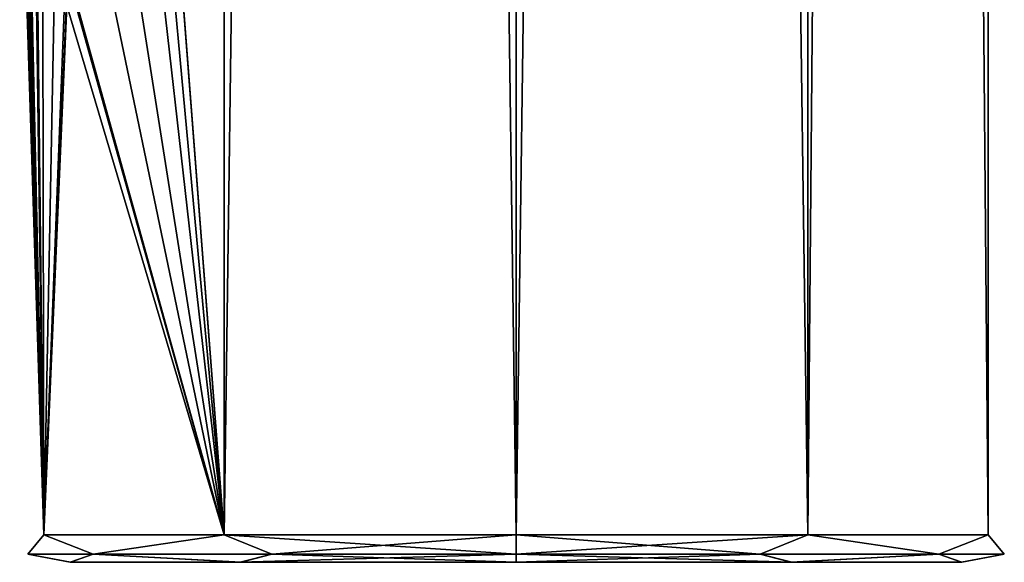
# Model space of a CAD drawing. Units: millimetres. Extents: x -26 to 26, y -432 to 10.
# Drawn here: x -9 to 9, y -432 to -422 of the extents above; entities that cross this region are included whole.
import ezdxf

# ---------------------------------------------------------------- set-up
doc = ezdxf.new("R2010")
doc.units = ezdxf.units.MM
doc.header["$LTSCALE"] = 127.314815
for name, color, linetype in [('14', 7, 'CONTINUOUS'), ('15', 7, 'CONTINUOUS'), ('16', 7, 'CONTINUOUS'), ('17', 7, 'CONTINUOUS'), ('18', 7, 'CONTINUOUS')]:
    doc.layers.add(name, color=color, linetype=linetype)

msp = doc.modelspace()

# ---------------------------------------------------------------- linework, layer by layer
at = {"layer": '14', "linetype": 'Continuous'}
for points in [[(-7.667, -431.854, -4.427), (-8.854, -431.854), (-8.56, -431.5, -2.78), (-7.667, -431.854, -4.427)], [(-8.854, -431.854), (-7.667, -431.854, 4.427), (-8.559, -431.5, 2.782), (-8.854, -431.854)], [(-8.56, -431.5, -2.78), (-8.854, -431.854), (-8.559, -431.5, 2.782), (-8.56, -431.5, -2.78)], [(-5.291, -431.5, -7.281), (-7.667, -431.854, -4.427), (-8.56, -431.5, -2.78), (-5.291, -431.5, -7.281)], [(-8.559, -431.5, 2.782), (-7.667, -431.854, 4.427), (-5.29, -431.5, 7.281), (-8.559, -431.5, 2.782)], [(-4.427, -431.854, -7.667), (-7.667, -431.854, -4.427), (-5.291, -431.5, -7.281), (-4.427, -431.854, -7.667)], [(-7.667, -431.854, 4.427), (-4.427, -431.854, 7.667), (-5.29, -431.5, 7.281), (-7.667, -431.854, 4.427)], [(0, -431.5, -9), (-4.427, -431.854, -7.667), (-5.291, -431.5, -7.281), (0, -431.5, -9)], [(-4.427, -431.854, 7.667), (0, -431.854, 8.854), (-5.29, -431.5, 7.281), (-4.427, -431.854, 7.667)], [(-5.29, -431.5, 7.281), (0, -431.854, 8.854), (0, -431.5, 9), (-5.29, -431.5, 7.281)], [(0, -431.854, -8.854), (-4.427, -431.854, -7.667), (0, -431.5, -9), (0, -431.854, -8.854)], [(-8.854, -431.854), (-7.667, -431.854, -4.427), (-8.086, -432, -2.618), (-8.854, -431.854)], [(-7.667, -431.854, 4.427), (-8.854, -431.854), (-8.08, -432, 2.638), (-7.667, -431.854, 4.427)], [(-8.08, -432, 2.638), (-8.854, -431.854), (-8.086, -432, -2.618), (-8.08, -432, 2.638)], [(-8.086, -432, -2.618), (-7.667, -431.854, -4.427), (-5, -432, -6.874), (-8.086, -432, -2.618)], [(-4.984, -432, 6.886), (-7.667, -431.854, 4.427), (-8.08, -432, 2.638), (-4.984, -432, 6.886)], [(-7.667, -431.854, -4.427), (-4.427, -431.854, -7.667), (-5, -432, -6.874), (-7.667, -431.854, -4.427)], [(-4.427, -431.854, 7.667), (-7.667, -431.854, 4.427), (-4.984, -432, 6.886), (-4.427, -431.854, 7.667)], [(0, -431.854, -8.854), (0, -432, -8.5), (-5, -432, -6.874), (0, -431.854, -8.854)], [(-4.427, -431.854, -7.667), (0, -431.854, -8.854), (-5, -432, -6.874), (-4.427, -431.854, -7.667)], [(0, -432, 8.5), (-4.427, -431.854, 7.667), (-4.984, -432, 6.886), (0, -432, 8.5)], [(0, -431.854, 8.854), (-4.427, -431.854, 7.667), (0, -432, 8.5), (0, -431.854, 8.854)]]:
    msp.add_3dface(points, dxfattribs=at)
at = {"layer": '15', "linetype": 'Continuous'}
for points in [[(-8.08, -432, 2.638), (-8.086, -432, -2.618), (-5, -432, -6.874), (-8.08, -432, 2.638)], [(-4.984, -432, 6.886), (-8.08, -432, 2.638), (-5, -432, -6.874), (-4.984, -432, 6.886)], [(0, -432, -8.5), (-4.984, -432, 6.886), (-5, -432, -6.874), (0, -432, -8.5)], [(0, -432, -8.5), (0, -432, 8.5), (-4.984, -432, 6.886), (0, -432, -8.5)], [(0, -432, 8.5), (0, -432, -8.5), (4.984, -432, -6.886), (0, -432, 8.5)], [(5, -432, 6.874), (0, -432, 8.5), (4.984, -432, -6.886), (5, -432, 6.874)], [(8.08, -432, -2.638), (5, -432, 6.874), (4.984, -432, -6.886), (8.08, -432, -2.638)], [(8.086, -432, 2.618), (5, -432, 6.874), (8.08, -432, -2.638), (8.086, -432, 2.618)]]:
    msp.add_3dface(points, dxfattribs=at)
at = {"layer": '16', "linetype": 'Continuous'}
for points in [[(0, -431.854, -8.854), (0, -431.5, -9), (5.29, -431.5, -7.281), (0, -431.854, -8.854)], [(4.427, -431.854, -7.667), (0, -431.854, -8.854), (5.29, -431.5, -7.281), (4.427, -431.854, -7.667)], [(0, -431.5, 9), (0, -431.854, 8.854), (4.427, -431.854, 7.667), (0, -431.5, 9)], [(0, -431.5, 9), (4.427, -431.854, 7.667), (5.291, -431.5, 7.281), (0, -431.5, 9)], [(4.427, -431.854, 7.667), (7.667, -431.854, 4.427), (5.291, -431.5, 7.281), (4.427, -431.854, 7.667)], [(7.667, -431.854, -4.427), (4.427, -431.854, -7.667), (5.29, -431.5, -7.281), (7.667, -431.854, -4.427)], [(8.559, -431.5, -2.782), (7.667, -431.854, -4.427), (5.29, -431.5, -7.281), (8.559, -431.5, -2.782)], [(5.291, -431.5, 7.281), (7.667, -431.854, 4.427), (8.56, -431.5, 2.78), (5.291, -431.5, 7.281)], [(7.667, -431.854, 4.427), (8.854, -431.854), (8.56, -431.5, 2.78), (7.667, -431.854, 4.427)], [(8.854, -431.854), (7.667, -431.854, -4.427), (8.559, -431.5, -2.782), (8.854, -431.854)], [(8.56, -431.5, 2.78), (8.854, -431.854), (8.559, -431.5, -2.782), (8.56, -431.5, 2.78)], [(0, -432, -8.5), (0, -431.854, -8.854), (4.427, -431.854, -7.667), (0, -432, -8.5)], [(4.984, -432, -6.886), (0, -432, -8.5), (4.427, -431.854, -7.667), (4.984, -432, -6.886)], [(0, -431.854, 8.854), (0, -432, 8.5), (5, -432, 6.874), (0, -431.854, 8.854)], [(0, -431.854, 8.854), (5, -432, 6.874), (4.427, -431.854, 7.667), (0, -431.854, 8.854)], [(4.427, -431.854, 7.667), (5, -432, 6.874), (7.667, -431.854, 4.427), (4.427, -431.854, 7.667)], [(7.667, -431.854, -4.427), (4.984, -432, -6.886), (4.427, -431.854, -7.667), (7.667, -431.854, -4.427)], [(8.08, -432, -2.638), (4.984, -432, -6.886), (7.667, -431.854, -4.427), (8.08, -432, -2.638)], [(5, -432, 6.874), (8.086, -432, 2.618), (7.667, -431.854, 4.427), (5, -432, 6.874)], [(7.667, -431.854, 4.427), (8.086, -432, 2.618), (8.854, -431.854), (7.667, -431.854, 4.427)], [(8.854, -431.854), (8.08, -432, -2.638), (7.667, -431.854, -4.427), (8.854, -431.854)], [(8.086, -432, 2.618), (8.08, -432, -2.638), (8.854, -431.854), (8.086, -432, 2.618)]]:
    msp.add_3dface(points, dxfattribs=at)
at = {"layer": '17', "linetype": 'Continuous'}
for points in [[(5.29, -431.5, -7.281), (0, -431.5, -9), (5.29, -42.3, -7.281), (5.29, -431.5, -7.281)], [(5.29, -42.3, -7.281), (0, -431.5, -9), (0, -42.3, -9), (5.29, -42.3, -7.281)], [(0, -431.5, 9), (5.291, -431.5, 7.281), (0, -42.3, 9), (0, -431.5, 9)], [(0, -42.3, 9), (5.291, -431.5, 7.281), (5.29, -42.3, 7.281), (0, -42.3, 9)], [(5.29, -42.3, 7.281), (5.291, -431.5, 7.281), (8.56, -42.3, 2.781), (5.29, -42.3, 7.281)], [(8.559, -431.5, -2.782), (5.29, -431.5, -7.281), (5.29, -42.3, -7.281), (8.559, -431.5, -2.782)], [(8.56, -42.3, -2.781), (8.559, -431.5, -2.782), (5.29, -42.3, -7.281), (8.56, -42.3, -2.781)], [(5.291, -431.5, 7.281), (8.56, -431.5, 2.78), (8.56, -42.3, 2.781), (5.291, -431.5, 7.281)], [(8.56, -431.5, 2.78), (8.559, -431.5, -2.782), (8.56, -42.3, -2.781), (8.56, -431.5, 2.78)], [(8.56, -42.3, 2.781), (8.56, -431.5, 2.78), (8.56, -42.3, -2.781), (8.56, -42.3, 2.781)]]:
    msp.add_3dface(points, dxfattribs=at)
at = {"layer": '18', "linetype": 'Continuous'}
for points in [[(-5.29, -42.3, -7.281), (-5.291, -431.5, -7.281), (-8.122, -421.298, -3.877), (-5.29, -42.3, -7.281)], [(-5.29, -431.5, 7.281), (-5.29, -42.3, 7.281), (-6.852, -411.271, 5.836), (-5.29, -431.5, 7.281)], [(0, -431.5, -9), (-5.291, -431.5, -7.281), (0, -42.3, -9), (0, -431.5, -9)], [(0, -42.3, -9), (-5.291, -431.5, -7.281), (-5.29, -42.3, -7.281), (0, -42.3, -9)], [(-5.29, -431.5, 7.281), (0, -431.5, 9), (-5.29, -42.3, 7.281), (-5.29, -431.5, 7.281)], [(0, -431.5, 9), (0, -42.3, 9), (-5.29, -42.3, 7.281), (0, -431.5, 9)], [(-8.559, -431.5, 2.782), (-9, -414.229, -0.079), (-8.872, -409.177, -1.514), (-8.559, -431.5, 2.782)], [(-8.872, -417.61, -1.514), (-8.559, -431.5, 2.782), (-8.872, -409.177, -1.514), (-8.872, -417.61, -1.514)], [(-6.98, -413.286, 5.681), (-5.29, -431.5, 7.281), (-6.852, -411.271, 5.836), (-6.98, -413.286, 5.681)], [(-7.099, -415.533, 5.533), (-5.29, -431.5, 7.281), (-6.98, -413.286, 5.681), (-7.099, -415.533, 5.533)], [(-9, -414.229, -0.079), (-8.559, -431.5, 2.782), (-8.997, -415.508, 0.213), (-9, -414.229, -0.079)], [(-8.997, -415.508, 0.213), (-8.559, -431.5, 2.782), (-8.94, -416.542, 1.035), (-8.997, -415.508, 0.213)], [(-7.658, -416.534, 4.728), (-5.29, -431.5, 7.281), (-7.099, -415.533, 5.533), (-7.658, -416.534, 4.728)], [(-8.94, -416.542, 1.035), (-8.559, -431.5, 2.782), (-8.725, -417.109, 2.206), (-8.94, -416.542, 1.035)], [(-8.285, -417.117, 3.517), (-5.29, -431.5, 7.281), (-7.658, -416.534, 4.728), (-8.285, -417.117, 3.517)], [(-8.725, -417.109, 2.206), (-8.559, -431.5, 2.782), (-8.285, -417.117, 3.517), (-8.725, -417.109, 2.206)], [(-8.559, -431.5, 2.782), (-5.29, -431.5, 7.281), (-8.285, -417.117, 3.517), (-8.559, -431.5, 2.782)], [(-8.872, -421.86, -1.514), (-8.559, -431.5, 2.782), (-8.872, -417.61, -1.514), (-8.872, -421.86, -1.514)], [(-8.122, -421.298, -3.877), (-5.291, -431.5, -7.281), (-8.125, -421.372, -3.872), (-8.122, -421.298, -3.877)], [(-8.125, -421.372, -3.872), (-5.291, -431.5, -7.281), (-8.146, -421.903, -3.828), (-8.125, -421.372, -3.872)], [(-8.847, -422, -1.653), (-8.559, -431.5, 2.782), (-8.872, -421.86, -1.514), (-8.847, -422, -1.653)], [(-8.583, -422, -2.708), (-8.559, -431.5, 2.782), (-8.847, -422, -1.653), (-8.583, -422, -2.708)], [(-8.56, -431.5, -2.78), (-8.559, -431.5, 2.782), (-8.583, -422, -2.708), (-8.56, -431.5, -2.78)], [(-8.191, -422, -3.73), (-8.56, -431.5, -2.78), (-8.583, -422, -2.708), (-8.191, -422, -3.73)], [(-5.291, -431.5, -7.281), (-8.56, -431.5, -2.78), (-8.146, -421.903, -3.828), (-5.291, -431.5, -7.281)], [(-8.146, -421.903, -3.828), (-8.56, -431.5, -2.78), (-8.159, -421.971, -3.799), (-8.146, -421.903, -3.828)], [(-8.159, -421.971, -3.799), (-8.56, -431.5, -2.78), (-8.191, -422, -3.73), (-8.159, -421.971, -3.799)]]:
    msp.add_3dface(points, dxfattribs=at)

doc.saveas('drawing.dxf')
